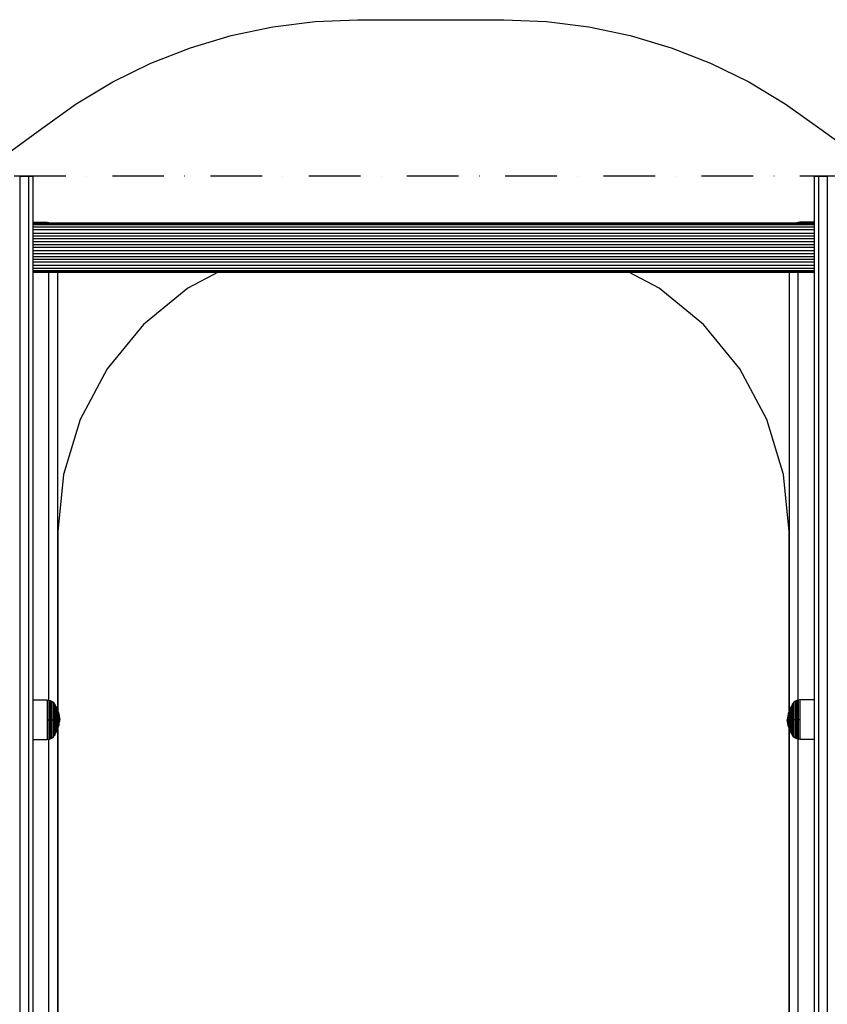
# Model space of a CAD drawing. Units: millimetres. Extents: x -4857 to 10866, y -13903 to 7593.
# Drawn here: x 1310 to 1862, y -8563 to -7889 of the extents above; entities that cross this region are included whole.
import ezdxf

# ---------------------------------------------------------------- set-up
doc = ezdxf.new("R2010")
doc.units = ezdxf.units.MM
doc.header["$MEASUREMENT"] = 0
doc.linetypes.add('Dot & Dashed', pattern=[67.027776, 35.277777, -17.638888, 0, -14.111111])
for name, color, linetype, lineweight in [('0_Pen_No__1', 7, 'Continuous', 30), ('Interior - Furniture _Pen_No__1', 7, 'Continuous', 30), ('Morph - General_Pen_No__1', 7, 'Continuous', 30), ('Structural - Bearing_Pen_No__1', 7, 'Continuous', 30)]:
    doc.layers.add(name, color=color, linetype=linetype, lineweight=lineweight)
doc.layers.add('2D Drafting - General_Pen_No__102', color=7, linetype='Continuous', lineweight=30, true_color=0xcccccc)

msp = doc.modelspace()

# ---------------------------------------------------------------- linework, layer by layer
at = {"layer": '0_Pen_No__1', "color": 7, "linetype": 'Continuous', "lineweight": 30}
for p, q in [((1315.73, -8028.33), (1315.77, -8028.33)), ((1315.73, -8028.64), (1315.77, -8028.64)), ((1315.73, -8029.53), (1315.77, -8029.53)), ((1315.73, -8030.99), (1315.77, -8030.99)), ((1315.73, -8032.96), (1315.77, -8032.96)), ((1318.77, -8028.33), (1852.69, -8028.33)), ((1318.77, -8028.64), (1852.69, -8028.64)), ((1318.77, -8029.53), (1852.69, -8029.53)), ((1318.77, -8030.99), (1852.69, -8030.99)), ((1318.77, -8032.96), (1852.69, -8032.96)), ((1855.69, -8028.33), (1855.73, -8028.33)), ((1855.69, -8028.64), (1855.73, -8028.64)), ((1855.69, -8029.53), (1855.73, -8029.53)), ((1855.69, -8030.99), (1855.73, -8030.99)), ((1855.69, -8032.96), (1855.73, -8032.96)), ((1315.73, -8035.36), (1315.77, -8035.36)), ((1315.73, -8037.14), (1315.77, -8037.14)), ((1315.73, -8039.04), (1315.77, -8039.04)), ((1318.77, -8035.36), (1852.69, -8035.36)), ((1318.77, -8037.14), (1852.69, -8037.14)), ((1318.77, -8039.04), (1852.69, -8039.04)), ((1855.69, -8035.36), (1855.73, -8035.36)), ((1855.69, -8037.14), (1855.73, -8037.14)), ((1855.69, -8039.04), (1855.73, -8039.04)), ((1315.73, -8041.03), (1315.77, -8041.03)), ((1315.73, -8043.09), (1315.77, -8043.09)), ((1315.77, -8045.18), (1315.73, -8045.18)), ((1315.73, -8047.28), (1315.77, -8047.28)), ((1318.77, -8041.03), (1852.69, -8041.03)), ((1318.77, -8043.09), (1852.69, -8043.09)), ((1852.69, -8045.18), (1318.77, -8045.18)), ((1318.77, -8047.28), (1852.69, -8047.28)), ((1855.69, -8041.03), (1855.73, -8041.03)), ((1855.69, -8043.09), (1855.73, -8043.09)), ((1855.73, -8045.18), (1855.69, -8045.18)), ((1855.69, -8047.28), (1855.73, -8047.28)), ((1315.73, -8049.34), (1315.77, -8049.34)), ((1315.73, -8051.33), (1315.77, -8051.33)), ((1315.73, -8053.23), (1315.77, -8053.23)), ((1318.77, -8049.34), (1852.69, -8049.34)), ((1318.77, -8051.33), (1852.69, -8051.33)), ((1318.77, -8053.23), (1852.69, -8053.23)), ((1855.69, -8049.34), (1855.73, -8049.34)), ((1855.69, -8051.33), (1855.73, -8051.33)), ((1855.69, -8053.23), (1855.73, -8053.23)), ((1315.73, -8055.01), (1315.77, -8055.01)), ((1315.73, -8057.41), (1315.77, -8057.41)), ((1315.73, -8059.38), (1315.77, -8059.38)), ((1315.73, -8060.84), (1315.77, -8060.84)), ((1318.77, -8055.01), (1852.69, -8055.01)), ((1318.77, -8057.41), (1852.69, -8057.41)), ((1318.77, -8059.38), (1852.69, -8059.38)), ((1318.77, -8060.84), (1852.69, -8060.84)), ((1855.69, -8055.01), (1855.73, -8055.01)), ((1855.69, -8057.41), (1855.73, -8057.41)), ((1855.69, -8059.38), (1855.73, -8059.38)), ((1855.69, -8060.84), (1855.73, -8060.84)), ((1315.73, -8061.73), (1315.77, -8061.73)), ((1315.73, -8062.03), (1315.77, -8062.03)), ((1318.77, -8061.73), (1852.69, -8061.73)), ((1318.77, -8062.03), (1852.69, -8062.03)), ((1855.69, -8061.73), (1855.73, -8061.73)), ((1855.69, -8062.03), (1855.73, -8062.03))]:
    msp.add_line(p, q, dxfattribs=at)
at = {"layer": '2D Drafting - General_Pen_No__102', "color": 254, "linetype": 'Dot & Dashed', "lineweight": 30, "true_color": 0xcccccc}
msp.add_line((6644.31, -7996.42), (311.98, -7996.42), dxfattribs=at)
at = {"layer": 'Interior - Furniture _Pen_No__1', "color": 7, "linetype": 'Continuous', "lineweight": 30}
for p, q in [((1318.77, -8027.96), (1328.52, -8027.96)), ((1328.52, -8027.96), (1328.52, -8028.33)), ((1328.52, -8027.96), (1329.56, -8028.05)), ((1329.56, -8028.05), (1329.56, -8028.33)), ((1329.56, -8028.05), (1330.61, -8028.33)), ((1841.9, -8028.05), (1840.85, -8028.33)), ((1842.94, -8027.96), (1841.9, -8028.05)), ((1841.9, -8028.05), (1841.9, -8028.33)), ((1842.94, -8027.96), (1842.94, -8028.33)), ((1852.69, -8027.96), (1842.94, -8027.96)), ((1318.77, -8354.67), (1328.52, -8354.67)), ((1328.52, -8354.67), (1328.52, -8355.08)), ((1328.52, -8354.67), (1329.56, -8354.76)), ((1328.52, -8355.08), (1328.52, -8355.89)), ((1328.52, -8355.89), (1328.52, -8357.07)), ((1328.52, -8357.07), (1328.52, -8358.59)), ((1329.56, -8354.76), (1329.56, -8355.17)), ((1329.56, -8354.76), (1330.65, -8355.06)), ((1329.56, -8355.17), (1329.56, -8355.97)), ((1329.56, -8355.97), (1329.56, -8357.15)), ((1329.56, -8357.15), (1329.56, -8358.65)), ((1330.65, -8355.06), (1330.65, -8355.46)), ((1330.65, -8355.06), (1331.51, -8355.46)), ((1330.65, -8355.46), (1330.65, -8356.24)), ((1330.65, -8356.24), (1330.65, -8357.39)), ((1330.65, -8357.39), (1330.65, -8358.87)), ((1331.51, -8355.46), (1331.51, -8355.85)), ((1331.51, -8355.46), (1332.55, -8356.2)), ((1331.51, -8355.85), (1331.51, -8356.61)), ((1331.51, -8356.61), (1331.51, -8357.72)), ((1332.55, -8356.2), (1332.55, -8356.56)), ((1332.55, -8356.2), (1333.32, -8357.01)), ((1332.55, -8356.56), (1332.55, -8357.28)), ((1332.55, -8357.28), (1332.55, -8358.33)), ((1333.32, -8357.01), (1333.32, -8357.35)), ((1333.32, -8357.01), (1333.75, -8357.65)), ((1333.32, -8357.35), (1333.32, -8358.02)), ((1838.14, -8357.01), (1837.71, -8357.65)), ((1838.91, -8356.2), (1838.14, -8357.01)), ((1838.14, -8357.01), (1838.14, -8357.35)), ((1838.14, -8357.35), (1838.14, -8358.02)), ((1839.95, -8355.46), (1838.91, -8356.2)), ((1838.91, -8356.2), (1838.91, -8356.56)), ((1838.91, -8356.56), (1838.91, -8357.28)), ((1838.91, -8357.28), (1838.91, -8358.33)), ((1840.81, -8355.06), (1839.95, -8355.46)), ((1839.95, -8355.46), (1839.95, -8355.85)), ((1839.95, -8355.85), (1839.95, -8356.61)), ((1839.95, -8356.61), (1839.95, -8357.72)), ((1841.9, -8354.76), (1840.81, -8355.06)), ((1840.81, -8355.06), (1840.81, -8355.46)), ((1840.81, -8355.46), (1840.81, -8356.24)), ((1840.81, -8356.24), (1840.81, -8357.39)), ((1840.81, -8357.39), (1840.81, -8358.87)), ((1842.94, -8354.67), (1841.9, -8354.76)), ((1841.9, -8354.76), (1841.9, -8355.17)), ((1841.9, -8355.17), (1841.9, -8355.97)), ((1841.9, -8355.97), (1841.9, -8357.15)), ((1841.9, -8357.15), (1841.9, -8358.65)), ((1842.94, -8354.67), (1842.94, -8355.08)), ((1852.69, -8354.67), (1842.94, -8354.67)), ((1842.94, -8355.08), (1842.94, -8355.89)), ((1842.94, -8355.89), (1842.94, -8357.07)), ((1842.94, -8357.07), (1842.94, -8358.59)), ((1328.52, -8358.59), (1328.52, -8360.4)), ((1328.52, -8360.4), (1328.52, -8362.45)), ((1328.52, -8362.45), (1328.52, -8364.67)), ((1329.56, -8358.65), (1329.56, -8360.45)), ((1329.56, -8360.45), (1329.56, -8362.48)), ((1329.56, -8362.48), (1329.56, -8364.69)), ((1330.65, -8358.87), (1330.65, -8360.62)), ((1330.65, -8360.62), (1330.65, -8362.61)), ((1330.65, -8362.61), (1330.65, -8364.77)), ((1331.51, -8357.72), (1331.51, -8359.15)), ((1331.51, -8359.15), (1331.51, -8360.85)), ((1331.51, -8360.85), (1331.51, -8362.78)), ((1331.51, -8362.78), (1331.51, -8364.87)), ((1332.55, -8358.33), (1332.55, -8359.67)), ((1332.55, -8359.67), (1332.55, -8361.28)), ((1332.55, -8361.28), (1332.55, -8363.09)), ((1332.55, -8363.09), (1332.55, -8365.06)), ((1333.32, -8358.02), (1333.32, -8359)), ((1333.32, -8359), (1333.32, -8360.25)), ((1333.32, -8360.25), (1333.32, -8361.75)), ((1333.32, -8361.75), (1333.32, -8363.44)), ((1333.32, -8363.44), (1333.32, -8365.27)), ((1333.75, -8357.65), (1333.75, -8357.97)), ((1333.75, -8357.97), (1333.75, -8358.6)), ((1333.75, -8358.32), (1334.59, -8359.7)), ((1333.75, -8358.6), (1333.75, -8359.52)), ((1333.75, -8359.52), (1333.75, -8360.7)), ((1333.75, -8360.7), (1333.75, -8362.12)), ((1333.75, -8362.12), (1333.75, -8363.71)), ((1333.75, -8363.71), (1333.75, -8365.44)), ((1334.59, -8359.7), (1334.59, -8359.96)), ((1334.59, -8359.7), (1335.52, -8361.6)), ((1334.59, -8359.96), (1334.59, -8360.46)), ((1334.59, -8360.46), (1334.59, -8361.2)), ((1334.59, -8361.2), (1334.59, -8362.16)), ((1334.59, -8362.16), (1334.59, -8363.29)), ((1334.59, -8363.29), (1334.59, -8364.58)), ((1335.52, -8361.6), (1335.52, -8361.8)), ((1335.52, -8361.6), (1336.46, -8364.2)), ((1335.52, -8361.8), (1335.52, -8362.19)), ((1335.52, -8362.19), (1335.52, -8362.76)), ((1335.52, -8362.76), (1335.52, -8363.5)), ((1335.52, -8363.5), (1335.52, -8364.39)), ((1336.46, -8364.2), (1336.46, -8364.33)), ((1336.46, -8364.2), (1337.03, -8366.83)), ((1835, -8364.2), (1834.43, -8366.83)), ((1835.93, -8361.6), (1835, -8364.2)), ((1835, -8364.2), (1835, -8364.33)), ((1836.87, -8359.7), (1835.93, -8361.6)), ((1835.93, -8361.6), (1835.93, -8361.8)), ((1835.93, -8361.8), (1835.93, -8362.19)), ((1835.93, -8362.19), (1835.93, -8362.76)), ((1835.93, -8362.76), (1835.93, -8363.5)), ((1835.93, -8363.5), (1835.93, -8364.39)), ((1837.71, -8358.32), (1836.87, -8359.7)), ((1836.87, -8359.7), (1836.87, -8359.96)), ((1836.87, -8359.96), (1836.87, -8360.46)), ((1836.87, -8360.46), (1836.87, -8361.2)), ((1836.87, -8361.2), (1836.87, -8362.16)), ((1836.87, -8362.16), (1836.87, -8363.29)), ((1836.87, -8363.29), (1836.87, -8364.58)), ((1837.71, -8357.65), (1837.71, -8357.97)), ((1837.71, -8357.97), (1837.71, -8358.6)), ((1837.71, -8358.6), (1837.71, -8359.52)), ((1837.71, -8359.52), (1837.71, -8360.7)), ((1837.71, -8360.7), (1837.71, -8362.12)), ((1837.71, -8362.12), (1837.71, -8363.71)), ((1837.71, -8363.71), (1837.71, -8365.44)), ((1838.14, -8358.02), (1838.14, -8359)), ((1838.14, -8359), (1838.14, -8360.25)), ((1838.14, -8360.25), (1838.14, -8361.75)), ((1838.14, -8361.75), (1838.14, -8363.44)), ((1838.14, -8363.44), (1838.14, -8365.27)), ((1838.91, -8358.33), (1838.91, -8359.67)), ((1838.91, -8359.67), (1838.91, -8361.28)), ((1838.91, -8361.28), (1838.91, -8363.09)), ((1838.91, -8363.09), (1838.91, -8365.06)), ((1839.95, -8357.72), (1839.95, -8359.15)), ((1839.95, -8359.15), (1839.95, -8360.85)), ((1839.95, -8360.85), (1839.95, -8362.78)), ((1839.95, -8362.78), (1839.95, -8364.87)), ((1840.81, -8358.87), (1840.81, -8360.62)), ((1840.81, -8360.62), (1840.81, -8362.61)), ((1840.81, -8362.61), (1840.81, -8364.77)), ((1841.9, -8358.65), (1841.9, -8360.45)), ((1841.9, -8360.45), (1841.9, -8362.48)), ((1841.9, -8362.48), (1841.9, -8364.69)), ((1842.94, -8358.59), (1842.94, -8360.4)), ((1842.94, -8360.4), (1842.94, -8362.45)), ((1842.94, -8362.45), (1842.94, -8364.67)), ((1328.52, -8364.67), (1328.52, -8366.99)), ((1328.52, -8366.99), (1328.52, -8368.17)), ((1328.52, -8368.17), (1328.52, -8369.35)), ((1328.52, -8368.17), (1329.56, -8368.17)), ((1328.52, -8369.35), (1328.52, -8371.68)), ((1329.56, -8364.69), (1329.56, -8367)), ((1329.56, -8367), (1329.56, -8368.17)), ((1329.56, -8368.17), (1329.56, -8369.35)), ((1329.56, -8368.17), (1330.65, -8368.17)), ((1329.56, -8369.35), (1329.56, -8371.66)), ((1330.65, -8364.77), (1330.65, -8367.03)), ((1330.65, -8367.03), (1330.65, -8368.17)), ((1330.65, -8368.17), (1330.65, -8369.32)), ((1330.65, -8368.17), (1331.51, -8368.17)), ((1330.65, -8369.32), (1330.65, -8371.58)), ((1331.51, -8364.87), (1331.51, -8367.06)), ((1331.51, -8367.06), (1331.51, -8368.17)), ((1331.51, -8368.17), (1331.51, -8369.29)), ((1331.51, -8368.17), (1332.55, -8368.17)), ((1331.51, -8369.29), (1331.51, -8371.48)), ((1332.55, -8365.06), (1332.55, -8367.13)), ((1332.55, -8367.13), (1332.55, -8368.17)), ((1332.55, -8368.17), (1332.55, -8369.22)), ((1332.55, -8368.17), (1333.32, -8368.17)), ((1332.55, -8369.22), (1332.55, -8371.28)), ((1333.32, -8365.27), (1333.32, -8367.2)), ((1333.32, -8367.2), (1333.32, -8368.17)), ((1333.32, -8368.17), (1333.32, -8369.15)), ((1333.32, -8368.17), (1333.75, -8368.17)), ((1333.32, -8369.15), (1333.32, -8371.07)), ((1333.75, -8365.44), (1333.75, -8367.25)), ((1333.75, -8367.25), (1333.75, -8368.17)), ((1333.75, -8368.17), (1333.75, -8369.09)), ((1333.75, -8368.17), (1334.59, -8368.17)), ((1333.75, -8369.09), (1333.75, -8370.91)), ((1333.75, -8370.91), (1333.75, -8372.64)), ((1334.59, -8364.58), (1334.59, -8365.97)), ((1334.59, -8365.97), (1334.59, -8367.43)), ((1334.59, -8367.43), (1334.59, -8368.17)), ((1334.59, -8368.17), (1334.59, -8368.91)), ((1334.59, -8368.17), (1335.52, -8368.17)), ((1334.59, -8368.91), (1334.59, -8370.38)), ((1334.59, -8370.38), (1334.59, -8371.77)), ((1335.52, -8364.39), (1335.52, -8365.38)), ((1335.52, -8365.38), (1335.52, -8366.46)), ((1335.52, -8366.46), (1335.52, -8367.6)), ((1335.52, -8367.6), (1335.52, -8368.17)), ((1335.52, -8368.17), (1335.52, -8368.75)), ((1335.52, -8368.17), (1336.46, -8368.17)), ((1335.52, -8368.75), (1335.52, -8369.88)), ((1335.52, -8369.88), (1335.52, -8370.96)), ((1336.46, -8364.33), (1336.46, -8364.56)), ((1336.46, -8364.56), (1336.46, -8364.91)), ((1336.46, -8364.91), (1336.46, -8365.36)), ((1336.46, -8365.36), (1336.46, -8365.89)), ((1336.46, -8365.89), (1336.46, -8366.49)), ((1336.46, -8366.49), (1336.46, -8367.14)), ((1336.46, -8367.14), (1336.46, -8367.83)), ((1336.46, -8367.83), (1336.46, -8368.17)), ((1336.46, -8368.17), (1336.46, -8368.52)), ((1336.46, -8368.17), (1337.03, -8368.17)), ((1336.46, -8368.52), (1336.46, -8369.2)), ((1336.46, -8369.2), (1336.46, -8369.86)), ((1336.46, -8372.14), (1337.03, -8369.51)), ((1336.46, -8369.86), (1336.46, -8370.46)), ((1336.46, -8370.46), (1336.46, -8370.99)), ((1337.03, -8366.83), (1337.03, -8366.87)), ((1337.03, -8366.87), (1337.03, -8366.95)), ((1337.03, -8366.95), (1337.03, -8367.07)), ((1337.03, -8367.07), (1337.03, -8367.22)), ((1337.03, -8367.22), (1337.03, -8367.4)), ((1337.03, -8367.4), (1337.03, -8367.6)), ((1337.03, -8367.6), (1337.03, -8367.83)), ((1337.03, -8367.83), (1337.03, -8368.06)), ((1337.03, -8368.06), (1337.03, -8368.17)), ((1337.03, -8368.17), (1337.03, -8368.29)), ((1337.03, -8368.17), (1337.17, -8368.17)), ((1337.03, -8368.29), (1337.03, -8368.52)), ((1337.03, -8368.52), (1337.03, -8368.74)), ((1337.03, -8368.74), (1337.03, -8368.95)), ((1337.03, -8368.95), (1337.03, -8369.12)), ((1337.03, -8369.12), (1337.03, -8369.28)), ((1337.03, -8369.28), (1337.03, -8369.39)), ((1337.03, -8369.39), (1337.03, -8369.47)), ((1337.03, -8369.47), (1337.03, -8369.51)), ((1337.04, -8366.87), (1337.17, -8368.12)), ((1337.04, -8369.47), (1337.17, -8368.22)), ((1834.42, -8366.87), (1834.29, -8368.12)), ((1834.43, -8368.17), (1834.29, -8368.17)), ((1834.42, -8369.47), (1834.29, -8368.22)), ((1834.43, -8366.83), (1834.43, -8366.87)), ((1834.43, -8366.87), (1834.43, -8366.95)), ((1834.43, -8366.95), (1834.43, -8367.07)), ((1834.43, -8367.07), (1834.43, -8367.22)), ((1834.43, -8367.22), (1834.43, -8367.4)), ((1834.43, -8367.4), (1834.43, -8367.6)), ((1834.43, -8367.6), (1834.43, -8367.83)), ((1834.43, -8367.83), (1834.43, -8368.06)), ((1834.43, -8368.06), (1834.43, -8368.17)), ((1834.43, -8368.17), (1834.43, -8368.29)), ((1835, -8368.17), (1834.43, -8368.17)), ((1834.43, -8368.29), (1834.43, -8368.52)), ((1834.43, -8368.52), (1834.43, -8368.74)), ((1834.43, -8368.74), (1834.43, -8368.95)), ((1834.43, -8368.95), (1834.43, -8369.12)), ((1834.43, -8369.12), (1834.43, -8369.28)), ((1834.43, -8369.28), (1834.43, -8369.39)), ((1834.43, -8369.39), (1834.43, -8369.47)), ((1834.43, -8369.47), (1834.43, -8369.51)), ((1835, -8372.14), (1834.43, -8369.51)), ((1835, -8364.33), (1835, -8364.56)), ((1835, -8364.56), (1835, -8364.91)), ((1835, -8364.91), (1835, -8365.36)), ((1835, -8365.36), (1835, -8365.89)), ((1835, -8365.89), (1835, -8366.49)), ((1835, -8366.49), (1835, -8367.14)), ((1835, -8367.14), (1835, -8367.83)), ((1835, -8367.83), (1835, -8368.17)), ((1835, -8368.17), (1835, -8368.52)), ((1835.93, -8368.17), (1835, -8368.17)), ((1835, -8368.52), (1835, -8369.2)), ((1835, -8369.2), (1835, -8369.86)), ((1835, -8369.86), (1835, -8370.46)), ((1835, -8370.46), (1835, -8370.99)), ((1835.93, -8364.39), (1835.93, -8365.38)), ((1835.93, -8365.38), (1835.93, -8366.46)), ((1835.93, -8366.46), (1835.93, -8367.6)), ((1835.93, -8367.6), (1835.93, -8368.17)), ((1835.93, -8368.17), (1835.93, -8368.75)), ((1836.87, -8368.17), (1835.93, -8368.17)), ((1835.93, -8368.75), (1835.93, -8369.88)), ((1835.93, -8369.88), (1835.93, -8370.96)), ((1836.87, -8364.58), (1836.87, -8365.97)), ((1836.87, -8365.97), (1836.87, -8367.43)), ((1836.87, -8367.43), (1836.87, -8368.17)), ((1836.87, -8368.17), (1836.87, -8368.91)), ((1837.71, -8368.17), (1836.87, -8368.17)), ((1836.87, -8368.91), (1836.87, -8370.38)), ((1836.87, -8370.38), (1836.87, -8371.77)), ((1837.71, -8365.44), (1837.71, -8367.25)), ((1837.71, -8367.25), (1837.71, -8368.17)), ((1837.71, -8368.17), (1837.71, -8369.09)), ((1838.14, -8368.17), (1837.71, -8368.17)), ((1837.71, -8369.09), (1837.71, -8370.91)), ((1837.71, -8370.91), (1837.71, -8372.64)), ((1838.14, -8365.27), (1838.14, -8367.2)), ((1838.14, -8367.2), (1838.14, -8368.17)), ((1838.14, -8368.17), (1838.14, -8369.15)), ((1838.91, -8368.17), (1838.14, -8368.17)), ((1838.14, -8369.15), (1838.14, -8371.07)), ((1838.91, -8365.06), (1838.91, -8367.13)), ((1838.91, -8367.13), (1838.91, -8368.17)), ((1838.91, -8368.17), (1838.91, -8369.22)), ((1839.95, -8368.17), (1838.91, -8368.17)), ((1838.91, -8369.22), (1838.91, -8371.28)), ((1839.95, -8364.87), (1839.95, -8367.06)), ((1839.95, -8367.06), (1839.95, -8368.17)), ((1839.95, -8368.17), (1839.95, -8369.29)), ((1840.81, -8368.17), (1839.95, -8368.17)), ((1839.95, -8369.29), (1839.95, -8371.48)), ((1840.81, -8364.77), (1840.81, -8367.03)), ((1840.81, -8367.03), (1840.81, -8368.17)), ((1840.81, -8368.17), (1840.81, -8369.32)), ((1841.9, -8368.17), (1840.81, -8368.17)), ((1840.81, -8369.32), (1840.81, -8371.58)), ((1841.9, -8364.69), (1841.9, -8367)), ((1841.9, -8367), (1841.9, -8368.17)), ((1841.9, -8368.17), (1841.9, -8369.35)), ((1842.94, -8368.17), (1841.9, -8368.17)), ((1841.9, -8369.35), (1841.9, -8371.66)), ((1842.94, -8364.67), (1842.94, -8366.99)), ((1842.94, -8366.99), (1842.94, -8368.17)), ((1842.94, -8368.17), (1842.94, -8369.35)), ((1842.94, -8369.35), (1842.94, -8371.68)), ((1328.52, -8371.68), (1328.52, -8373.9)), ((1328.52, -8373.9), (1328.52, -8375.95)), ((1328.52, -8375.95), (1328.52, -8377.76)), ((1329.56, -8371.66), (1329.56, -8373.86)), ((1329.56, -8373.86), (1329.56, -8375.89)), ((1329.56, -8375.89), (1329.56, -8377.69)), ((1330.65, -8371.58), (1330.65, -8373.74)), ((1330.65, -8373.74), (1330.65, -8375.72)), ((1330.65, -8375.72), (1330.65, -8377.48)), ((1330.65, -8377.48), (1330.65, -8378.96)), ((1331.51, -8371.48), (1331.51, -8373.57)), ((1331.51, -8373.57), (1331.51, -8375.49)), ((1331.51, -8375.49), (1331.51, -8377.2)), ((1331.51, -8377.2), (1331.51, -8378.63)), ((1332.55, -8371.28), (1332.55, -8373.25)), ((1332.55, -8373.25), (1332.55, -8375.07)), ((1332.55, -8375.07), (1332.55, -8376.67)), ((1332.55, -8376.67), (1332.55, -8378.02)), ((1333.32, -8371.07), (1333.32, -8372.91)), ((1333.32, -8372.91), (1333.32, -8374.6)), ((1333.32, -8374.6), (1333.32, -8376.09)), ((1333.32, -8376.09), (1333.32, -8377.35)), ((1333.32, -8377.35), (1333.32, -8378.33)), ((1333.75, -8372.64), (1333.75, -8374.23)), ((1333.75, -8374.23), (1333.75, -8375.64)), ((1333.75, -8375.64), (1333.75, -8376.83)), ((1333.75, -8378.02), (1334.59, -8376.65)), ((1333.75, -8376.83), (1333.75, -8377.75)), ((1334.59, -8371.77), (1334.59, -8373.05)), ((1334.59, -8373.05), (1334.59, -8374.19)), ((1334.59, -8374.19), (1334.59, -8375.14)), ((1334.59, -8376.65), (1335.52, -8374.75)), ((1334.59, -8375.14), (1334.59, -8375.88)), ((1334.59, -8375.88), (1334.59, -8376.39)), ((1334.59, -8376.39), (1334.59, -8376.65)), ((1335.52, -8370.96), (1335.52, -8371.96)), ((1335.52, -8371.96), (1335.52, -8372.84)), ((1335.52, -8374.75), (1336.46, -8372.14)), ((1335.52, -8372.84), (1335.52, -8373.58)), ((1335.52, -8373.58), (1335.52, -8374.16)), ((1335.52, -8374.16), (1335.52, -8374.55)), ((1335.52, -8374.55), (1335.52, -8374.75)), ((1336.46, -8370.99), (1336.46, -8371.44)), ((1336.46, -8371.44), (1336.46, -8371.78)), ((1336.46, -8371.78), (1336.46, -8372.02)), ((1336.46, -8372.02), (1336.46, -8372.14)), ((1835, -8370.99), (1835, -8371.44)), ((1835, -8371.44), (1835, -8371.78)), ((1835, -8371.78), (1835, -8372.02)), ((1835, -8372.02), (1835, -8372.14)), ((1835.93, -8374.75), (1835, -8372.14)), ((1835.93, -8370.96), (1835.93, -8371.96)), ((1835.93, -8371.96), (1835.93, -8372.84)), ((1835.93, -8372.84), (1835.93, -8373.58)), ((1835.93, -8373.58), (1835.93, -8374.16)), ((1835.93, -8374.16), (1835.93, -8374.55)), ((1835.93, -8374.55), (1835.93, -8374.75)), ((1836.87, -8376.65), (1835.93, -8374.75)), ((1836.87, -8371.77), (1836.87, -8373.05)), ((1836.87, -8373.05), (1836.87, -8374.19)), ((1836.87, -8374.19), (1836.87, -8375.14)), ((1836.87, -8375.14), (1836.87, -8375.88)), ((1836.87, -8375.88), (1836.87, -8376.39)), ((1836.87, -8376.39), (1836.87, -8376.65)), ((1837.71, -8378.02), (1836.87, -8376.65)), ((1837.71, -8372.64), (1837.71, -8374.23)), ((1837.71, -8374.23), (1837.71, -8375.64)), ((1837.71, -8375.64), (1837.71, -8376.83)), ((1837.71, -8376.83), (1837.71, -8377.75)), ((1838.14, -8371.07), (1838.14, -8372.91)), ((1838.14, -8372.91), (1838.14, -8374.6)), ((1838.14, -8374.6), (1838.14, -8376.09)), ((1838.14, -8376.09), (1838.14, -8377.35)), ((1838.14, -8377.35), (1838.14, -8378.33)), ((1838.91, -8371.28), (1838.91, -8373.25)), ((1838.91, -8373.25), (1838.91, -8375.07)), ((1838.91, -8375.07), (1838.91, -8376.67)), ((1838.91, -8376.67), (1838.91, -8378.02)), ((1839.95, -8371.48), (1839.95, -8373.57)), ((1839.95, -8373.57), (1839.95, -8375.49)), ((1839.95, -8375.49), (1839.95, -8377.2)), ((1839.95, -8377.2), (1839.95, -8378.63)), ((1840.81, -8371.58), (1840.81, -8373.74)), ((1840.81, -8373.74), (1840.81, -8375.72)), ((1840.81, -8375.72), (1840.81, -8377.48)), ((1840.81, -8377.48), (1840.81, -8378.96)), ((1841.9, -8371.66), (1841.9, -8373.86)), ((1841.9, -8373.86), (1841.9, -8375.89)), ((1841.9, -8375.89), (1841.9, -8377.69)), ((1842.94, -8371.68), (1842.94, -8373.9)), ((1842.94, -8373.9), (1842.94, -8375.95)), ((1842.94, -8375.95), (1842.94, -8377.76)), ((1318.77, -8381.67), (1328.52, -8381.67)), ((1328.52, -8377.76), (1328.52, -8379.27)), ((1328.52, -8379.27), (1328.52, -8380.46)), ((1328.52, -8380.46), (1328.52, -8381.26)), ((1328.52, -8381.26), (1328.52, -8381.67)), ((1328.52, -8381.67), (1329.56, -8381.58)), ((1329.56, -8377.69), (1329.56, -8379.2)), ((1329.56, -8379.2), (1329.56, -8380.37)), ((1329.56, -8380.37), (1329.56, -8381.18)), ((1329.56, -8381.18), (1329.56, -8381.58)), ((1329.56, -8381.58), (1330.65, -8381.29)), ((1330.65, -8378.96), (1330.65, -8380.1)), ((1330.65, -8380.1), (1330.65, -8380.89)), ((1330.65, -8380.89), (1330.65, -8381.29)), ((1330.65, -8381.29), (1331.51, -8380.89)), ((1331.51, -8378.63), (1331.51, -8379.74)), ((1331.51, -8379.74), (1331.51, -8380.5)), ((1331.51, -8380.89), (1332.55, -8380.15)), ((1331.51, -8380.5), (1331.51, -8380.89)), ((1332.55, -8378.02), (1332.55, -8379.07)), ((1332.55, -8379.07), (1332.55, -8379.78)), ((1332.55, -8380.15), (1333.32, -8379.33)), ((1332.55, -8379.78), (1332.55, -8380.15)), ((1333.32, -8378.33), (1333.32, -8378.99)), ((1333.32, -8379.33), (1333.75, -8378.7)), ((1333.32, -8378.99), (1333.32, -8379.33)), ((1333.75, -8377.75), (1333.75, -8378.38)), ((1333.75, -8378.38), (1333.75, -8378.7)), ((1837.71, -8377.75), (1837.71, -8378.38)), ((1837.71, -8378.38), (1837.71, -8378.7)), ((1838.14, -8379.33), (1837.71, -8378.7)), ((1838.14, -8378.33), (1838.14, -8378.99)), ((1838.14, -8378.99), (1838.14, -8379.33)), ((1838.91, -8380.15), (1838.14, -8379.33)), ((1838.91, -8378.02), (1838.91, -8379.07)), ((1838.91, -8379.07), (1838.91, -8379.78)), ((1838.91, -8379.78), (1838.91, -8380.15)), ((1839.95, -8380.89), (1838.91, -8380.15)), ((1839.95, -8378.63), (1839.95, -8379.74)), ((1839.95, -8379.74), (1839.95, -8380.5)), ((1839.95, -8380.5), (1839.95, -8380.89)), ((1840.81, -8381.29), (1839.95, -8380.89)), ((1840.81, -8378.96), (1840.81, -8380.1)), ((1840.81, -8380.1), (1840.81, -8380.89)), ((1840.81, -8380.89), (1840.81, -8381.29)), ((1841.9, -8381.58), (1840.81, -8381.29)), ((1841.9, -8377.69), (1841.9, -8379.2)), ((1841.9, -8379.2), (1841.9, -8380.37)), ((1841.9, -8380.37), (1841.9, -8381.18)), ((1841.9, -8381.18), (1841.9, -8381.58)), ((1842.94, -8381.67), (1841.9, -8381.58)), ((1842.94, -8377.76), (1842.94, -8379.27)), ((1842.94, -8379.27), (1842.94, -8380.46)), ((1842.94, -8380.46), (1842.94, -8381.26)), ((1842.94, -8381.26), (1842.94, -8381.67)), ((1852.69, -8381.67), (1842.94, -8381.67))]:
    msp.add_line(p, q, dxfattribs=at)
at = {"layer": 'Morph - General_Pen_No__1', "color": 7, "linetype": 'Continuous', "lineweight": 30}
for p, q in [((1482.83, -7894.23), (1511.68, -7890.61)), ((1511.68, -7890.61), (1540.73, -7889.41)), ((1540.73, -7889.41), (1640.73, -7889.41)), ((1640.73, -7889.41), (1669.78, -7890.61)), ((1669.78, -7890.61), (1698.63, -7894.23)), ((1454.37, -7900.23), (1482.83, -7894.23)), ((1698.63, -7894.23), (1727.08, -7900.23)), ((1426.52, -7908.56), (1454.37, -7900.23)), ((1727.08, -7900.23), (1754.94, -7908.56)), ((1399.45, -7919.19), (1426.52, -7908.56)), ((1754.94, -7908.56), (1782.01, -7919.19)), ((1373.36, -7932.02), (1399.45, -7919.19)), ((1782.01, -7919.19), (1808.1, -7932.02)), ((1348.42, -7946.97), (1373.36, -7932.02)), ((1808.1, -7932.02), (1833.04, -7946.97)), ((1324.81, -7963.94), (1348.42, -7946.97)), ((1833.04, -7946.97), (1856.65, -7963.94)), ((1301.12, -7981.12), (1324.81, -7963.94)), ((1856.65, -7963.94), (1880.34, -7981.12)), ((1329.68, -8354.79), (1329.68, -8062.03)), ((1335.68, -8362.02), (1335.68, -8062.03)), ((1445.34, -8062.03), (1424.62, -8073.11)), ((1746.84, -8073.11), (1726.12, -8062.03)), ((1835.9, -8361.69), (1835.9, -8062.03)), ((1841.9, -8354.76), (1841.9, -8062.03)), ((1424.62, -8073.11), (1394.31, -8097.98)), ((1777.15, -8097.98), (1746.84, -8073.11)), ((1394.31, -8097.98), (1369.44, -8128.29)), ((1802.02, -8128.29), (1777.15, -8097.98)), ((1369.44, -8128.29), (1350.95, -8162.87)), ((1820.51, -8162.87), (1802.02, -8128.29)), ((1350.95, -8162.87), (1339.57, -8200.39)), ((1831.89, -8200.39), (1820.51, -8162.87)), ((1339.57, -8200.39), (1335.73, -8239.41)), ((1835.73, -8239.41), (1831.89, -8200.39)), ((1335.73, -8239.41), (1335.73, -8362.17)), ((1835.73, -8362.17), (1835.73, -8239.41)), ((1335.68, -8617.3), (1335.68, -8374.33)), ((1335.73, -8374.18), (1335.73, -8617.3)), ((1835.73, -8617.3), (1835.73, -8374.18)), ((1835.9, -8617.3), (1835.9, -8374.66)), ((1329.68, -8617.3), (1329.68, -8381.55)), ((1841.9, -8617.3), (1841.9, -8381.58))]:
    msp.add_line(p, q, dxfattribs=at)
at = {"layer": 'Structural - Bearing_Pen_No__1', "color": 7, "linetype": 'Continuous', "lineweight": 30}
for p, q in [((1309.73, -7996.41), (1309.73, -7999.58)), ((1309.73, -7996.41), (1315.73, -7996.41)), ((1309.73, -7999.58), (1309.73, -8007.98)), ((1315.73, -7996.41), (1315.73, -7999.58)), ((1315.73, -7999.58), (1315.73, -8007.98)), ((1315.77, -7996.41), (1315.77, -7999.58)), ((1315.77, -7996.41), (1318.77, -7996.41)), ((1315.77, -7999.58), (1315.77, -8007.98)), ((1318.77, -7996.41), (1318.77, -7999.58)), ((1318.77, -7999.58), (1318.77, -8007.98)), ((1852.69, -7996.41), (1852.69, -7999.58)), ((1852.69, -7996.41), (1855.69, -7996.41)), ((1852.69, -7999.58), (1852.69, -8007.98)), ((1855.69, -7996.41), (1855.69, -7999.58)), ((1855.69, -7999.58), (1855.69, -8007.98)), ((1855.73, -7996.41), (1855.73, -7999.58)), ((1855.73, -7996.41), (1861.73, -7996.41)), ((1855.73, -7999.58), (1855.73, -8007.98)), ((1861.73, -7996.41), (1861.73, -7999.58)), ((1861.73, -7999.58), (1861.73, -8007.98)), ((1309.73, -8007.98), (1309.73, -8060.89)), ((1315.73, -8007.98), (1315.73, -8060.89)), ((1315.77, -8007.98), (1315.77, -8060.89)), ((1318.77, -8007.98), (1318.77, -8060.89)), ((1852.69, -8007.98), (1852.69, -8060.89)), ((1855.69, -8007.98), (1855.69, -8060.89)), ((1855.73, -8007.98), (1855.73, -8060.89)), ((1861.73, -8007.98), (1861.73, -8060.89)), ((1309.73, -8060.89), (1309.73, -8115.5)), ((1315.73, -8060.89), (1315.73, -8115.5)), ((1315.77, -8060.89), (1315.77, -8115.5)), ((1318.77, -8060.89), (1318.77, -8115.5)), ((1852.69, -8060.89), (1852.69, -8115.5)), ((1855.69, -8060.89), (1855.69, -8115.5)), ((1855.73, -8060.89), (1855.73, -8115.5)), ((1861.73, -8060.89), (1861.73, -8115.5)), ((1309.73, -8115.5), (1309.73, -8170.81)), ((1315.73, -8115.5), (1315.73, -8170.81)), ((1315.77, -8115.5), (1315.77, -8170.81)), ((1318.77, -8115.5), (1318.77, -8170.81)), ((1852.69, -8115.5), (1852.69, -8170.81)), ((1855.69, -8115.5), (1855.69, -8170.81)), ((1855.73, -8115.5), (1855.73, -8170.81)), ((1861.73, -8115.5), (1861.73, -8170.81)), ((1309.73, -8170.81), (1309.73, -8225.78)), ((1315.73, -8170.81), (1315.73, -8225.78)), ((1315.77, -8170.81), (1315.77, -8225.78)), ((1318.77, -8170.81), (1318.77, -8225.78)), ((1852.69, -8170.81), (1852.69, -8225.78)), ((1855.69, -8170.81), (1855.69, -8225.78)), ((1855.73, -8170.81), (1855.73, -8225.78)), ((1861.73, -8170.81), (1861.73, -8225.78)), ((1309.73, -8225.78), (1309.73, -8279.39)), ((1315.73, -8225.78), (1315.73, -8279.39)), ((1315.77, -8225.78), (1315.77, -8279.39)), ((1318.77, -8225.78), (1318.77, -8279.39)), ((1852.69, -8225.78), (1852.69, -8279.39)), ((1855.69, -8225.78), (1855.69, -8279.39)), ((1855.73, -8225.78), (1855.73, -8279.39)), ((1861.73, -8225.78), (1861.73, -8279.39)), ((1309.73, -8279.39), (1309.73, -8330.64)), ((1315.73, -8279.39), (1315.73, -8330.64)), ((1315.77, -8279.39), (1315.77, -8330.64)), ((1318.77, -8279.39), (1318.77, -8330.64)), ((1852.69, -8279.39), (1852.69, -8330.64)), ((1855.69, -8279.39), (1855.69, -8330.64)), ((1855.73, -8279.39), (1855.73, -8330.64)), ((1861.73, -8279.39), (1861.73, -8330.64)), ((1309.73, -8330.64), (1309.73, -8383.13)), ((1315.73, -8330.64), (1315.73, -8383.13)), ((1315.77, -8330.64), (1315.77, -8383.13)), ((1318.77, -8330.64), (1318.77, -8383.13)), ((1852.69, -8330.64), (1852.69, -8383.13)), ((1855.69, -8330.64), (1855.69, -8383.13)), ((1855.73, -8330.64), (1855.73, -8383.13)), ((1861.73, -8330.64), (1861.73, -8383.13)), ((1309.73, -8383.13), (1309.73, -8438.14)), ((1315.73, -8383.13), (1315.73, -8438.14)), ((1315.77, -8383.13), (1315.77, -8438.14)), ((1318.77, -8383.13), (1318.77, -8438.14)), ((1852.69, -8383.13), (1852.69, -8438.14)), ((1855.69, -8383.13), (1855.69, -8438.14)), ((1855.73, -8383.13), (1855.73, -8438.14)), ((1861.73, -8383.13), (1861.73, -8438.14)), ((1309.73, -8438.14), (1309.73, -8494.87)), ((1315.73, -8438.14), (1315.73, -8494.87)), ((1315.77, -8438.14), (1315.77, -8494.87)), ((1318.77, -8438.14), (1318.77, -8494.87)), ((1852.69, -8438.14), (1852.69, -8494.87)), ((1855.69, -8438.14), (1855.69, -8494.87)), ((1855.73, -8438.14), (1855.73, -8494.87)), ((1861.73, -8438.14), (1861.73, -8494.87)), ((1309.73, -8494.87), (1309.73, -8552.47)), ((1315.73, -8494.87), (1315.73, -8552.47)), ((1315.77, -8494.87), (1315.77, -8552.47)), ((1318.77, -8494.87), (1318.77, -8552.47)), ((1852.69, -8494.87), (1852.69, -8552.47)), ((1855.69, -8494.87), (1855.69, -8552.47)), ((1855.73, -8494.87), (1855.73, -8552.47)), ((1861.73, -8494.87), (1861.73, -8552.47)), ((1309.73, -8552.47), (1309.73, -8610.1)), ((1315.73, -8552.47), (1315.73, -8610.1)), ((1315.77, -8552.47), (1315.77, -8610.1)), ((1318.77, -8552.47), (1318.77, -8610.1)), ((1852.69, -8552.47), (1852.69, -8610.1)), ((1855.69, -8552.47), (1855.69, -8610.1)), ((1855.73, -8552.47), (1855.73, -8610.1)), ((1861.73, -8552.47), (1861.73, -8610.1))]:
    msp.add_line(p, q, dxfattribs=at)

doc.saveas('drawing.dxf')
